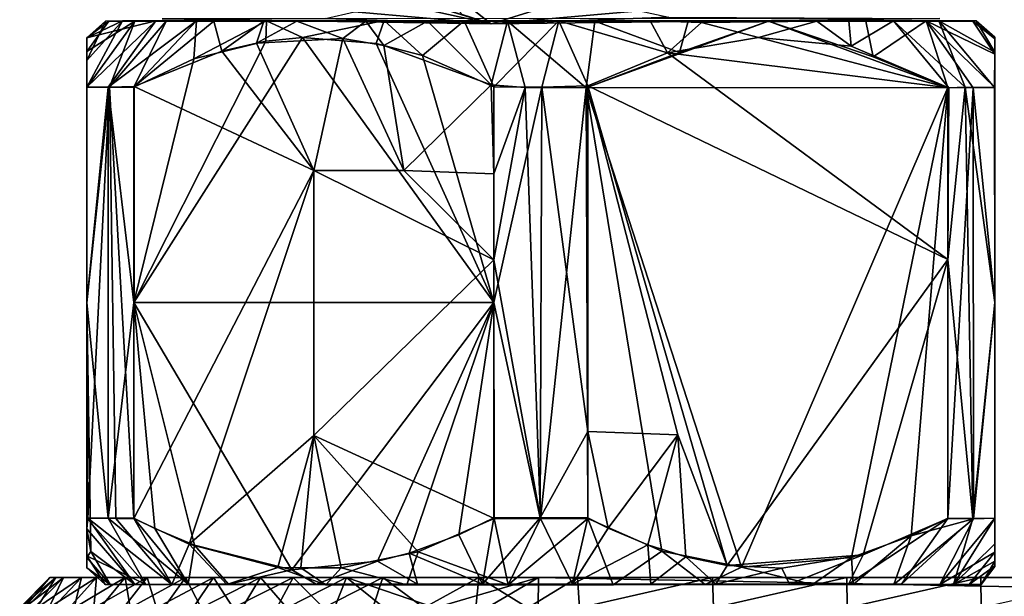
# Model space of a CAD drawing. Units: inches. Extents: x -4.7 to 4.7, y -9.1 to 9.2.
# Drawn here: x -3.6 to -2.4, y 7.4 to 8.2 of the extents above; entities that cross this region are included whole.
import ezdxf

# ---------------------------------------------------------------- set-up
doc = ezdxf.new("R2010")
doc.units = ezdxf.units.IN
doc.layers.get('0').update_dxf_attribs({"true_color": 0xc2ced6})

msp = doc.modelspace()

# ---------------------------------------------------------------- linework, layer by layer
for points in [[(-3.0196, 8.1854), (-3.3291, 8.2535), (-3.2402, 8.2536), (-3.0196, 8.1854)], [(-3.0196, 8.1854), (-3.1975, 8.2008), (-3.3291, 8.2535), (-3.0196, 8.1854)], [(-3.0572, 8.1977), (-3.0196, 8.1854), (-3.2402, 8.2536), (-3.0572, 8.1977)], [(-3.0196, 8.1854), (-3.108, 8.2547), (-2.8005, 8.2536), (-3.0196, 8.1854)], [(-3.0572, 8.1977), (-3.108, 8.2547), (-3.0196, 8.1854), (-3.0572, 8.1977)], [(-2.8005, 8.2536), (-2.8266, 8.2021), (-3.0196, 8.1854), (-2.8005, 8.2536)], [(-3.1975, 8.2008), (-3.0196, 8.1854), (-3.2352, 8.1923), (-3.1975, 8.2008)], [(-2.7884, 8.194), (-3.0196, 8.1854), (-2.8266, 8.2021), (-2.7884, 8.194)], [(-3.4561, 8.1892), (-3.4994, 8.1892), (-3.5456, 8.1672), (-3.4561, 8.1892)], [(-3.4994, 8.1892), (-3.5216, 8.189), (-3.5456, 8.1672), (-3.4994, 8.1892)], [(-3.4561, 8.1892), (-3.5456, 8.1672), (-3.5172, 8.1889), (-3.4561, 8.1892)], [(-3.4561, 8.1892), (-3.5179, 8.103), (-3.5456, 8.1029), (-3.4561, 8.1892)], [(-3.5456, 8.1029), (-3.5456, 8.1377), (-3.4994, 8.1892), (-3.5456, 8.1029)], [(-3.4994, 8.1892), (-3.4561, 8.1892), (-3.5456, 8.1029), (-3.4994, 8.1892)], [(-3.5216, 8.189), (-3.4994, 8.1892), (-3.5456, 8.1377), (-3.5216, 8.189)], [(-3.5456, 8.1661), (-3.5216, 8.189), (-3.5456, 8.1377), (-3.5456, 8.1661)], [(-3.5216, 8.189), (-3.5456, 8.1661), (-3.5456, 8.1672), (-3.5216, 8.189)], [(-3.5456, 8.1493), (-3.5172, 8.1889), (-3.5456, 8.1672), (-3.5456, 8.1493)], [(-3.5456, 8.1493), (-3.4833, 8.1888), (-3.5172, 8.1889), (-3.5456, 8.1493)], [(-3.4833, 8.1888), (-3.5456, 8.1026), (-3.5164, 8.1028), (-3.4833, 8.1888)], [(-3.5456, 8.1026), (-3.4833, 8.1888), (-3.5456, 8.1493), (-3.5456, 8.1026)], [(-3.5179, 8.103), (-3.4561, 8.1892), (-3.4032, 8.1892), (-3.5179, 8.103)], [(-3.4032, 8.1892), (-3.4847, 8.103), (-3.5179, 8.103), (-3.4032, 8.1892)], [(-3.3119, 8.1893), (-3.4032, 8.1892), (-3.5172, 8.1889), (-3.3119, 8.1893)], [(-2.5541, 8.1893), (-3.3119, 8.1893), (-3.5172, 8.1889), (-2.5541, 8.1893)], [(-3.5172, 8.1889), (-2.532, 8.1888), (-2.5541, 8.1893), (-3.5172, 8.1889)], [(-3.4561, 8.1892), (-3.5172, 8.1889), (-3.4032, 8.1892), (-3.4561, 8.1892)], [(-3.5172, 8.1889), (-3.4833, 8.1888), (-3.1826, 8.1887), (-3.5172, 8.1889)], [(-3.5172, 8.1889), (-3.1826, 8.1887), (-2.532, 8.1888), (-3.5172, 8.1889)], [(-3.5164, 8.1028), (-3.4427, 8.1888), (-3.4833, 8.1888), (-3.5164, 8.1028)], [(-3.4843, 8.1038), (-3.4427, 8.1888), (-3.5164, 8.1028), (-3.4843, 8.1038)], [(-3.4032, 8.1892), (-3.4067, 8.1398), (-3.4847, 8.103), (-3.4032, 8.1892)], [(-3.4843, 8.1038), (-3.3805, 8.1888), (-3.4427, 8.1888), (-3.4843, 8.1038)], [(-3.3805, 8.1888), (-3.4843, 8.1038), (-3.3699, 8.1498), (-3.3805, 8.1888)], [(-3.4833, 8.1888), (-3.4427, 8.1888), (-3.2727, 8.1887), (-3.4833, 8.1888)], [(-3.2727, 8.1887), (-3.1826, 8.1887), (-3.4833, 8.1888), (-3.2727, 8.1887)], [(-2.436, 8.1925), (-3.4477, 8.192), (-3.0196, 8.1854), (-2.436, 8.1925)], [(-3.0196, 8.1854), (-3.4477, 8.192), (-3.2352, 8.1923), (-3.0196, 8.1854)], [(-3.4427, 8.1888), (-3.3805, 8.1888), (-3.2727, 8.1887), (-3.4427, 8.1888)], [(-3.4067, 8.1398), (-3.3119, 8.1893), (-3.3129, 8.1629), (-3.4067, 8.1398)], [(-3.4067, 8.1398), (-3.4032, 8.1892), (-3.3119, 8.1893), (-3.4067, 8.1398)], [(-3.3805, 8.1888), (-3.3154, 8.1887), (-3.2727, 8.1887), (-3.3805, 8.1888)], [(-3.3154, 8.1887), (-3.3805, 8.1888), (-3.3699, 8.1498), (-3.3154, 8.1887)], [(-3.3252, 8.1604), (-3.3154, 8.1887), (-3.3699, 8.1498), (-3.3252, 8.1604)], [(-3.3154, 8.1887), (-3.3252, 8.1604), (-3.2727, 8.1887), (-3.3154, 8.1887)], [(-3.2127, 8.1662), (-3.2727, 8.1887), (-3.3252, 8.1604), (-3.2127, 8.1662)], [(-3.2651, 8.1676), (-3.3129, 8.1629), (-3.3119, 8.1893), (-3.2651, 8.1676)], [(-3.0547, 8.1894), (-3.1587, 8.1895), (-3.3119, 8.1893), (-3.0547, 8.1894)], [(-3.1587, 8.1895), (-3.2651, 8.1676), (-3.3119, 8.1893), (-3.1587, 8.1895)], [(-2.9315, 8.1894), (-3.0547, 8.1894), (-3.3119, 8.1893), (-2.9315, 8.1894)], [(-2.5541, 8.1893), (-2.9315, 8.1894), (-3.3119, 8.1893), (-2.5541, 8.1893)], [(-3.2727, 8.1887), (-3.2127, 8.1662), (-3.1826, 8.1887), (-3.2727, 8.1887)], [(-3.1694, 8.1598), (-3.2651, 8.1676), (-3.1587, 8.1895), (-3.1694, 8.1598)], [(-3.1826, 8.1887), (-3.2127, 8.1662), (-3.1594, 8.157), (-3.1826, 8.1887)], [(-3.1826, 8.1887), (-2.6588, 8.1887), (-2.532, 8.1888), (-3.1826, 8.1887)], [(-3.1027, 8.1887), (-2.9985, 8.1887), (-3.1826, 8.1887), (-3.1027, 8.1887)], [(-2.7635, 8.1887), (-2.6588, 8.1887), (-3.1826, 8.1887), (-2.7635, 8.1887)], [(-2.885, 8.1887), (-2.7635, 8.1887), (-3.1826, 8.1887), (-2.885, 8.1887)], [(-2.885, 8.1887), (-3.1826, 8.1887), (-2.9985, 8.1887), (-2.885, 8.1887)], [(-3.1826, 8.1887), (-3.1594, 8.157), (-3.1027, 8.1887), (-3.1826, 8.1887)], [(-3.1587, 8.1895), (-3.1089, 8.1443), (-3.1694, 8.1598), (-3.1587, 8.1895)], [(-3.1594, 8.157), (-3.0195, 8.106), (-3.1027, 8.1887), (-3.1594, 8.157)], [(-3.1587, 8.1895), (-3.0547, 8.1894), (-3.1089, 8.1443), (-3.1587, 8.1895)], [(-3.0547, 8.1894), (-3.016, 8.1032), (-3.1089, 8.1443), (-3.0547, 8.1894)], [(-2.9985, 8.1887), (-3.1027, 8.1887), (-3.0195, 8.106), (-2.9985, 8.1887)], [(-3.016, 8.1032), (-3.0547, 8.1894), (-2.9315, 8.1894), (-3.016, 8.1032)], [(-2.436, 8.1925), (-3.0196, 8.1854), (-2.7884, 8.194), (-2.436, 8.1925)], [(-2.9985, 8.1887), (-3.0195, 8.106), (-2.9754, 8.1024), (-2.9985, 8.1887)], [(-2.9315, 8.1894), (-2.9538, 8.1029), (-3.016, 8.1032), (-2.9315, 8.1894)], [(-2.896, 8.1023), (-2.885, 8.1887), (-2.9985, 8.1887), (-2.896, 8.1023)], [(-2.9985, 8.1887), (-2.9754, 8.1024), (-2.896, 8.1023), (-2.9985, 8.1887)], [(-2.9538, 8.1029), (-2.9315, 8.1894), (-2.8939, 8.1046), (-2.9538, 8.1029)], [(-2.8126, 8.1893), (-2.9315, 8.1894), (-2.5541, 8.1893), (-2.8126, 8.1893)], [(-2.9315, 8.1894), (-2.8126, 8.1893), (-2.7902, 8.1478), (-2.9315, 8.1894)], [(-2.7902, 8.1478), (-2.8939, 8.1046), (-2.9315, 8.1894), (-2.7902, 8.1478)], [(-2.885, 8.1887), (-2.896, 8.1023), (-2.7746, 8.1482), (-2.885, 8.1887)], [(-2.6588, 8.1887), (-2.896, 8.1023), (-2.4254, 8.1026), (-2.6588, 8.1887)], [(-2.7746, 8.1482), (-2.896, 8.1023), (-2.6588, 8.1887), (-2.7746, 8.1482)], [(-2.7746, 8.1482), (-2.7635, 8.1887), (-2.885, 8.1887), (-2.7746, 8.1482)], [(-2.5541, 8.1893), (-2.5958, 8.1888), (-2.8126, 8.1893), (-2.5541, 8.1893)], [(-2.5958, 8.1888), (-2.7458, 8.1869), (-2.8126, 8.1893), (-2.5958, 8.1888)], [(-2.8126, 8.1893), (-2.7458, 8.1869), (-2.7902, 8.1478), (-2.8126, 8.1893)], [(-2.7902, 8.1478), (-2.7458, 8.1869), (-2.6719, 8.1676), (-2.7902, 8.1478)], [(-2.7746, 8.1482), (-2.6588, 8.1887), (-2.7635, 8.1887), (-2.7746, 8.1482)], [(-2.5958, 8.1888), (-2.6719, 8.1676), (-2.7458, 8.1869), (-2.5958, 8.1888)], [(-2.5514, 8.1562), (-2.6719, 8.1676), (-2.5958, 8.1888), (-2.5514, 8.1562)], [(-2.5225, 8.1424), (-2.532, 8.1888), (-2.6588, 8.1887), (-2.5225, 8.1424)], [(-2.4254, 8.1026), (-2.5225, 8.1424), (-2.6588, 8.1887), (-2.4254, 8.1026)], [(-2.5514, 8.1562), (-2.5958, 8.1888), (-2.5541, 8.1893), (-2.5514, 8.1562)], [(-2.4371, 8.1892), (-2.4961, 8.1894), (-2.5541, 8.1893), (-2.4371, 8.1892)], [(-2.5541, 8.1893), (-2.4961, 8.1894), (-2.5514, 8.1562), (-2.5541, 8.1893)], [(-2.532, 8.1888), (-2.3931, 8.189), (-2.5541, 8.1893), (-2.532, 8.1888)], [(-2.4371, 8.1892), (-2.5541, 8.1893), (-2.3931, 8.189), (-2.4371, 8.1892)], [(-2.4961, 8.1894), (-2.424, 8.1023), (-2.5514, 8.1562), (-2.4961, 8.1894)], [(-2.532, 8.1888), (-2.4539, 8.1891), (-2.3931, 8.189), (-2.532, 8.1888)], [(-2.4539, 8.1891), (-2.532, 8.1888), (-2.5225, 8.1424), (-2.4539, 8.1891)], [(-2.5225, 8.1424), (-2.4254, 8.1026), (-2.4539, 8.1891), (-2.5225, 8.1424)], [(-2.4029, 8.1031), (-2.4961, 8.1894), (-2.4371, 8.1892), (-2.4029, 8.1031)], [(-2.424, 8.1023), (-2.4961, 8.1894), (-2.4029, 8.1031), (-2.424, 8.1023)], [(-2.4254, 8.1026), (-2.3924, 8.1022), (-2.4539, 8.1891), (-2.4254, 8.1026)], [(-2.3645, 8.146), (-2.3931, 8.189), (-2.4539, 8.1891), (-2.3645, 8.146)], [(-2.4539, 8.1891), (-2.3924, 8.1022), (-2.3645, 8.1027), (-2.4539, 8.1891)], [(-2.3645, 8.146), (-2.4539, 8.1891), (-2.3645, 8.1027), (-2.3645, 8.146)], [(-2.3931, 8.189), (-2.3887, 8.1894), (-2.4371, 8.1892), (-2.3931, 8.189)], [(-2.3645, 8.1487), (-2.4371, 8.1892), (-2.3887, 8.1894), (-2.3645, 8.1487)], [(-2.4371, 8.1892), (-2.3647, 8.1026), (-2.4029, 8.1031), (-2.4371, 8.1892)], [(-2.4371, 8.1892), (-2.3645, 8.1487), (-2.3647, 8.1026), (-2.4371, 8.1892)], [(-2.3645, 8.1674), (-2.3887, 8.1894), (-2.3931, 8.189), (-2.3645, 8.1674)], [(-2.3645, 8.1657), (-2.3931, 8.189), (-2.3645, 8.146), (-2.3645, 8.1657)], [(-2.3645, 8.1657), (-2.3645, 8.1674), (-2.3931, 8.189), (-2.3645, 8.1657)], [(-2.3645, 8.1674), (-2.3645, 8.1678), (-2.3887, 8.1894), (-2.3645, 8.1674)], [(-2.3887, 8.1894), (-2.3645, 8.1678), (-2.3645, 8.1487), (-2.3887, 8.1894)], [(-3.5456, 8.1672), (-3.5456, 7.8224), (-3.5456, 8.1493), (-3.5456, 8.1672)], [(-3.5456, 7.8224), (-3.5456, 8.1672), (-3.5456, 7.8227), (-3.5456, 7.8224)], [(-3.5456, 8.1661), (-3.5456, 7.8227), (-3.5456, 8.1672), (-3.5456, 8.1661)], [(-3.5456, 7.8227), (-3.5456, 8.1661), (-3.5456, 8.1377), (-3.5456, 7.8227)], [(-3.2651, 8.1676), (-3.4847, 7.8228), (-3.3129, 8.1629), (-3.2651, 8.1676)], [(-3.4847, 7.8228), (-3.2651, 8.1676), (-3.016, 7.823), (-3.4847, 7.8228)], [(-3.4067, 8.1398), (-3.3129, 8.1629), (-3.4847, 7.8228), (-3.4067, 8.1398)], [(-3.2127, 8.1662), (-3.3252, 8.1604), (-3.2503, 7.9947), (-3.2127, 8.1662)], [(-3.016, 7.823), (-3.2651, 8.1676), (-3.1694, 8.1598), (-3.016, 7.823)], [(-3.2127, 8.1662), (-3.2503, 7.9947), (-3.1332, 7.9947), (-3.2127, 8.1662)], [(-3.1332, 7.9947), (-3.1594, 8.157), (-3.2127, 8.1662), (-3.1332, 7.9947)], [(-2.424, 8.1023), (-2.7902, 8.1478), (-2.6719, 8.1676), (-2.424, 8.1023)], [(-2.5514, 8.1562), (-2.424, 8.1023), (-2.6719, 8.1676), (-2.5514, 8.1562)], [(-2.3645, 8.1678), (-2.3645, 7.8228), (-2.3645, 8.1487), (-2.3645, 8.1678)], [(-2.3645, 7.8228), (-2.3645, 8.1678), (-2.3645, 8.1674), (-2.3645, 7.8228)], [(-2.3645, 7.8228), (-2.3645, 8.1674), (-2.3645, 7.8225), (-2.3645, 7.8228)], [(-2.3645, 7.8225), (-2.3645, 8.1674), (-2.3645, 8.1657), (-2.3645, 7.8225)], [(-2.3645, 8.1657), (-2.3645, 8.146), (-2.3645, 7.8225), (-2.3645, 8.1657)], [(-3.5456, 7.8224), (-3.5456, 8.1026), (-3.5456, 8.1493), (-3.5456, 7.8224)], [(-3.3699, 8.1498), (-3.4843, 8.1038), (-3.2503, 7.9947), (-3.3699, 8.1498)], [(-3.3252, 8.1604), (-3.3699, 8.1498), (-3.2503, 7.9947), (-3.3252, 8.1604)], [(-3.016, 7.823), (-3.1694, 8.1598), (-3.1089, 8.1443), (-3.016, 7.823)], [(-3.1594, 8.157), (-3.1332, 7.9947), (-3.0195, 8.106), (-3.1594, 8.157)], [(-2.7902, 8.1478), (-2.4254, 7.8789), (-2.8939, 8.1046), (-2.7902, 8.1478)], [(-2.424, 8.1023), (-2.4254, 7.8789), (-2.7902, 8.1478), (-2.424, 8.1023)], [(-2.3645, 7.8228), (-2.3647, 8.1026), (-2.3645, 8.1487), (-2.3645, 7.8228)], [(-3.5456, 7.8227), (-3.5456, 8.1377), (-3.5456, 8.1029), (-3.5456, 7.8227)], [(-3.4847, 7.8228), (-3.4847, 8.103), (-3.4067, 8.1398), (-3.4847, 7.8228)], [(-3.016, 7.823), (-3.1089, 8.1443), (-3.016, 8.1032), (-3.016, 7.823)], [(-2.3645, 8.1027), (-2.3645, 7.8225), (-2.3645, 8.146), (-2.3645, 8.1027)], [(-3.5456, 8.1029), (-3.5179, 8.103), (-3.5456, 7.8227), (-3.5456, 8.1029)], [(-3.5179, 7.5426), (-3.5456, 7.8227), (-3.5179, 8.103), (-3.5179, 7.5426)], [(-3.5164, 8.1028), (-3.5456, 7.8224), (-3.5443, 7.5422), (-3.5164, 8.1028)], [(-3.5164, 8.1028), (-3.5456, 8.1026), (-3.5456, 7.8224), (-3.5164, 8.1028)], [(-3.5443, 7.5422), (-3.5078, 7.542), (-3.5164, 8.1028), (-3.5443, 7.5422)], [(-3.4847, 8.103), (-3.4847, 7.8228), (-3.5179, 8.103), (-3.4847, 8.103)], [(-3.5179, 7.5426), (-3.5179, 8.103), (-3.4847, 7.8228), (-3.5179, 7.5426)], [(-3.4847, 7.5421), (-3.4843, 8.1038), (-3.5164, 8.1028), (-3.4847, 7.5421)], [(-3.5164, 8.1028), (-3.5078, 7.542), (-3.4847, 7.5421), (-3.5164, 8.1028)], [(-3.4843, 8.1038), (-3.4847, 7.5421), (-3.2503, 7.9947), (-3.4843, 8.1038)], [(-3.0195, 8.106), (-3.1332, 7.9947), (-3.016, 7.9903), (-3.0195, 8.106)], [(-3.016, 7.9903), (-2.9754, 8.1024), (-3.0195, 8.106), (-3.016, 7.9903)], [(-3.016, 8.1032), (-2.9538, 8.1029), (-3.016, 7.823), (-3.016, 8.1032)], [(-2.9561, 7.5427), (-3.016, 7.823), (-2.9538, 8.1029), (-2.9561, 7.5427)], [(-2.9754, 8.1024), (-3.016, 7.8782), (-2.9554, 7.542), (-2.9754, 8.1024)], [(-3.016, 7.8782), (-2.9754, 8.1024), (-3.016, 7.9903), (-3.016, 7.8782)], [(-2.896, 8.1023), (-2.9754, 8.1024), (-2.9554, 7.542), (-2.896, 8.1023)], [(-2.9561, 7.5427), (-2.9538, 8.1029), (-2.8941, 7.6549), (-2.9561, 7.5427)], [(-2.9554, 7.542), (-2.8941, 7.542), (-2.896, 8.1023), (-2.9554, 7.542)], [(-2.9538, 8.1029), (-2.8939, 8.1046), (-2.8941, 7.6549), (-2.9538, 8.1029)], [(-2.4254, 8.1026), (-2.896, 8.1023), (-2.6939, 7.4785), (-2.4254, 8.1026)], [(-2.6939, 7.4785), (-2.896, 8.1023), (-2.7976, 7.4994), (-2.6939, 7.4785)], [(-2.896, 8.1023), (-2.8941, 7.542), (-2.7976, 7.4994), (-2.896, 8.1023)], [(-2.8939, 8.1046), (-2.7769, 7.6506), (-2.8941, 7.6549), (-2.8939, 8.1046)], [(-2.8939, 8.1046), (-2.4254, 7.8789), (-2.7125, 7.4807), (-2.8939, 8.1046)], [(-2.7125, 7.4807), (-2.7769, 7.6506), (-2.8939, 8.1046), (-2.7125, 7.4807)], [(-2.6939, 7.4785), (-2.551, 7.4913), (-2.4254, 8.1026), (-2.6939, 7.4785)], [(-2.551, 7.4913), (-2.473, 7.5192), (-2.4254, 8.1026), (-2.551, 7.4913)], [(-2.4254, 8.1026), (-2.473, 7.5192), (-2.4254, 7.5422), (-2.4254, 8.1026)], [(-2.4029, 8.1031), (-2.4254, 7.8789), (-2.424, 8.1023), (-2.4029, 8.1031)], [(-2.4029, 8.1031), (-2.393, 7.5418), (-2.4254, 7.8789), (-2.4029, 8.1031)], [(-2.3924, 8.1022), (-2.4254, 8.1026), (-2.4254, 7.5422), (-2.3924, 8.1022)], [(-2.4254, 7.5422), (-2.3922, 7.5416), (-2.3924, 8.1022), (-2.4254, 7.5422)], [(-2.3647, 8.1026), (-2.3645, 7.8228), (-2.4029, 8.1031), (-2.3647, 8.1026)], [(-2.3645, 7.8228), (-2.393, 7.5418), (-2.4029, 8.1031), (-2.3645, 7.8228)], [(-2.3645, 8.1027), (-2.3924, 8.1022), (-2.3645, 7.8225), (-2.3645, 8.1027)], [(-2.3922, 7.5416), (-2.3645, 7.8225), (-2.3924, 8.1022), (-2.3922, 7.5416)], [(-3.4847, 7.5421), (-3.4124, 7.5087), (-3.2503, 7.9947), (-3.4847, 7.5421)], [(-3.4124, 7.5087), (-3.2503, 7.6498), (-3.2503, 7.9947), (-3.4124, 7.5087)], [(-3.2503, 7.9947), (-3.016, 7.8782), (-3.1332, 7.9947), (-3.2503, 7.9947)], [(-3.016, 7.8782), (-3.2503, 7.9947), (-3.2503, 7.6498), (-3.016, 7.8782)], [(-3.016, 7.8782), (-3.016, 7.9903), (-3.1332, 7.9947), (-3.016, 7.8782)], [(-2.4254, 7.8789), (-2.5358, 7.4947), (-2.7125, 7.4807), (-2.4254, 7.8789)], [(-2.4257, 7.5418), (-2.5358, 7.4947), (-2.4254, 7.8789), (-2.4257, 7.5418)], [(-2.393, 7.5418), (-2.4257, 7.5418), (-2.4254, 7.8789), (-2.393, 7.5418)], [(-3.2503, 7.6498), (-3.0159, 7.542), (-3.016, 7.8782), (-3.2503, 7.6498)], [(-3.016, 7.8782), (-3.0159, 7.542), (-2.9554, 7.542), (-3.016, 7.8782)], [(-3.5456, 7.8227), (-3.5179, 7.5426), (-3.5456, 7.5425), (-3.5456, 7.8227)], [(-3.5456, 7.8227), (-3.5456, 7.4778), (-3.5456, 7.8224), (-3.5456, 7.8227)], [(-3.5456, 7.8227), (-3.5456, 7.5425), (-3.5456, 7.4933), (-3.5456, 7.8227)], [(-3.5456, 7.4933), (-3.5456, 7.4778), (-3.5456, 7.8227), (-3.5456, 7.4933)], [(-3.5456, 7.5286), (-3.5456, 7.8224), (-3.5406, 7.4992), (-3.5456, 7.5286)], [(-3.5456, 7.4912), (-3.5406, 7.4992), (-3.5456, 7.8224), (-3.5456, 7.4912)], [(-3.5456, 7.4778), (-3.5456, 7.4912), (-3.5456, 7.8224), (-3.5456, 7.4778)], [(-3.5456, 7.8224), (-3.5456, 7.5286), (-3.5443, 7.5422), (-3.5456, 7.8224)], [(-3.4847, 7.8228), (-3.4847, 7.5426), (-3.5179, 7.5426), (-3.4847, 7.8228)], [(-3.016, 7.823), (-3.279, 7.4752), (-3.4847, 7.8228), (-3.016, 7.823)], [(-3.4056, 7.5071), (-3.4847, 7.8228), (-3.279, 7.4752), (-3.4056, 7.5071)], [(-3.4847, 7.8228), (-3.4574, 7.5291), (-3.4847, 7.5426), (-3.4847, 7.8228)], [(-3.4056, 7.5071), (-3.4574, 7.5291), (-3.4847, 7.8228), (-3.4056, 7.5071)], [(-3.279, 7.4752), (-3.016, 7.823), (-3.1676, 7.4865), (-3.279, 7.4752)], [(-3.1265, 7.4967), (-3.1676, 7.4865), (-3.016, 7.823), (-3.1265, 7.4967)], [(-3.016, 7.823), (-3.0618, 7.5206), (-3.1265, 7.4967), (-3.016, 7.823)], [(-3.0618, 7.5206), (-3.016, 7.823), (-3.0161, 7.5427), (-3.0618, 7.5206)], [(-3.016, 7.823), (-2.9561, 7.5427), (-3.0161, 7.5427), (-3.016, 7.823)], [(-2.3645, 7.8228), (-2.3645, 7.5424), (-2.393, 7.5418), (-2.3645, 7.8228)], [(-2.3645, 7.8225), (-2.3922, 7.5416), (-2.3645, 7.5423), (-2.3645, 7.8225)], [(-2.3645, 7.8225), (-2.3645, 7.4797), (-2.3645, 7.8228), (-2.3645, 7.8225)], [(-2.3645, 7.4866), (-2.3645, 7.5089), (-2.3645, 7.8228), (-2.3645, 7.4866)], [(-2.3645, 7.8228), (-2.3645, 7.4797), (-2.3645, 7.4866), (-2.3645, 7.8228)], [(-2.3645, 7.8228), (-2.3645, 7.5089), (-2.3645, 7.5424), (-2.3645, 7.8228)], [(-2.3645, 7.8225), (-2.3645, 7.4804), (-2.3645, 7.4797), (-2.3645, 7.8225)], [(-2.3645, 7.4804), (-2.3645, 7.8225), (-2.3645, 7.4983), (-2.3645, 7.4804)], [(-2.3645, 7.5423), (-2.3645, 7.4983), (-2.3645, 7.8225), (-2.3645, 7.5423)], [(-3.2503, 7.6498), (-3.4124, 7.5087), (-3.2974, 7.4782), (-3.2503, 7.6498)], [(-3.2974, 7.4782), (-3.2671, 7.4777), (-3.2503, 7.6498), (-3.2974, 7.4782)], [(-3.2503, 7.6498), (-3.2671, 7.4777), (-3.2148, 7.4777), (-3.2503, 7.6498)], [(-3.1147, 7.4986), (-3.0159, 7.542), (-3.2503, 7.6498), (-3.1147, 7.4986)], [(-3.2148, 7.4777), (-3.1147, 7.4986), (-3.2503, 7.6498), (-3.2148, 7.4777)], [(-2.8941, 7.5428), (-2.9561, 7.5427), (-2.8941, 7.6549), (-2.8941, 7.5428)], [(-2.8941, 7.6549), (-2.8676, 7.5295), (-2.8941, 7.5428), (-2.8941, 7.6549)], [(-2.8676, 7.5295), (-2.8941, 7.6549), (-2.7769, 7.6506), (-2.8676, 7.5295)], [(-2.7769, 7.6506), (-2.8159, 7.5076), (-2.8676, 7.5295), (-2.7769, 7.6506)], [(-2.8159, 7.5076), (-2.7769, 7.6506), (-2.7665, 7.492), (-2.8159, 7.5076)], [(-2.7125, 7.4807), (-2.7665, 7.492), (-2.7769, 7.6506), (-2.7125, 7.4807)], [(-3.4692, 7.4563), (-3.5456, 7.5425), (-3.5179, 7.5426), (-3.4692, 7.4563)], [(-3.4692, 7.4563), (-3.5456, 7.4933), (-3.5456, 7.5425), (-3.4692, 7.4563)], [(-3.4833, 7.456), (-3.5443, 7.5422), (-3.5456, 7.5286), (-3.4833, 7.456)], [(-3.4351, 7.456), (-3.5078, 7.542), (-3.5443, 7.5422), (-3.4351, 7.456)], [(-3.5443, 7.5422), (-3.4833, 7.456), (-3.4351, 7.456), (-3.5443, 7.5422)], [(-3.5179, 7.5426), (-3.4847, 7.5426), (-3.414, 7.4564), (-3.5179, 7.5426)], [(-3.414, 7.4564), (-3.4692, 7.4563), (-3.5179, 7.5426), (-3.414, 7.4564)], [(-3.5078, 7.542), (-3.4351, 7.456), (-3.4847, 7.5421), (-3.5078, 7.542)], [(-3.414, 7.4564), (-3.4847, 7.5426), (-3.4574, 7.5291), (-3.414, 7.4564)], [(-3.4124, 7.5087), (-3.4847, 7.5421), (-3.4351, 7.456), (-3.4124, 7.5087)], [(-2.9974, 7.4558), (-3.0159, 7.542), (-3.1147, 7.4986), (-2.9974, 7.4558)], [(-3.0618, 7.5206), (-3.0161, 7.5427), (-3.0308, 7.4566), (-3.0618, 7.5206)], [(-2.9561, 7.5427), (-2.914, 7.4566), (-3.0308, 7.4566), (-2.9561, 7.5427)], [(-3.0308, 7.4566), (-3.0161, 7.5427), (-2.9561, 7.5427), (-3.0308, 7.4566)], [(-3.0159, 7.542), (-2.9974, 7.4558), (-2.9554, 7.542), (-3.0159, 7.542)], [(-2.9974, 7.4558), (-2.861, 7.4558), (-2.8941, 7.542), (-2.9974, 7.4558)], [(-2.8941, 7.542), (-2.9554, 7.542), (-2.9974, 7.4558), (-2.8941, 7.542)], [(-2.8941, 7.5428), (-2.914, 7.4566), (-2.9561, 7.5427), (-2.8941, 7.5428)], [(-2.8941, 7.5428), (-2.8676, 7.5295), (-2.914, 7.4566), (-2.8941, 7.5428)], [(-2.8941, 7.542), (-2.861, 7.4558), (-2.7976, 7.4994), (-2.8941, 7.542)], [(-2.5547, 7.4564), (-2.5358, 7.4947), (-2.4257, 7.5418), (-2.5547, 7.4564)], [(-2.4257, 7.5418), (-2.4859, 7.4565), (-2.5547, 7.4564), (-2.4257, 7.5418)], [(-2.3922, 7.5416), (-2.473, 7.5192), (-2.4957, 7.456), (-2.3922, 7.5416)], [(-2.4957, 7.456), (-2.4361, 7.4561), (-2.3922, 7.5416), (-2.4957, 7.456)], [(-2.4183, 7.4563), (-2.4859, 7.4565), (-2.393, 7.5418), (-2.4183, 7.4563)], [(-2.393, 7.5418), (-2.4859, 7.4565), (-2.4257, 7.5418), (-2.393, 7.5418)], [(-2.4254, 7.5422), (-2.473, 7.5192), (-2.3922, 7.5416), (-2.4254, 7.5422)], [(-2.3645, 7.4983), (-2.3645, 7.5423), (-2.4361, 7.4561), (-2.3645, 7.4983)], [(-2.3645, 7.5423), (-2.3922, 7.5416), (-2.4361, 7.4561), (-2.3645, 7.5423)], [(-2.393, 7.5418), (-2.3645, 7.5424), (-2.4183, 7.4563), (-2.393, 7.5418)], [(-2.4183, 7.4563), (-2.3645, 7.5424), (-2.3645, 7.5089), (-2.4183, 7.4563)], [(-3.5456, 7.5286), (-3.5406, 7.4992), (-3.4833, 7.456), (-3.5456, 7.5286)], [(-3.414, 7.4564), (-3.4574, 7.5291), (-3.4056, 7.5071), (-3.414, 7.4564)], [(-3.1265, 7.4967), (-3.0618, 7.5206), (-3.0308, 7.4566), (-3.1265, 7.4967)], [(-2.914, 7.4566), (-2.8676, 7.5295), (-2.8159, 7.5076), (-2.914, 7.4566)], [(-3.4351, 7.456), (-3.3636, 7.456), (-3.4124, 7.5087), (-3.4351, 7.456)], [(-3.414, 7.4564), (-3.4056, 7.5071), (-3.3614, 7.4564), (-3.414, 7.4564)], [(-3.4124, 7.5087), (-3.3636, 7.456), (-3.2974, 7.4782), (-3.4124, 7.5087)], [(-3.3614, 7.4564), (-3.4056, 7.5071), (-3.279, 7.4752), (-3.3614, 7.4564)], [(-2.8159, 7.5076), (-2.8118, 7.4566), (-2.914, 7.4566), (-2.8159, 7.5076)], [(-2.7665, 7.492), (-2.8118, 7.4566), (-2.8159, 7.5076), (-2.7665, 7.492)], [(-2.473, 7.5192), (-2.551, 7.4913), (-2.5486, 7.456), (-2.473, 7.5192)], [(-2.5486, 7.456), (-2.4957, 7.456), (-2.473, 7.5192), (-2.5486, 7.456)], [(-2.3645, 7.4866), (-2.4183, 7.4563), (-2.3645, 7.5089), (-2.3645, 7.4866)], [(-3.5456, 7.4912), (-3.5154, 7.4561), (-3.5406, 7.4992), (-3.5456, 7.4912)], [(-3.5406, 7.4992), (-3.5154, 7.4561), (-3.4833, 7.456), (-3.5406, 7.4992)], [(-3.1293, 7.4558), (-3.1147, 7.4986), (-3.2148, 7.4777), (-3.1293, 7.4558)], [(-3.1265, 7.4967), (-3.1157, 7.4565), (-3.1676, 7.4865), (-3.1265, 7.4967)], [(-3.1293, 7.4558), (-2.9974, 7.4558), (-3.1147, 7.4986), (-3.1293, 7.4558)], [(-3.0308, 7.4566), (-3.1157, 7.4565), (-3.1265, 7.4967), (-3.0308, 7.4566)], [(-2.861, 7.4558), (-2.7412, 7.4559), (-2.7976, 7.4994), (-2.861, 7.4558)], [(-2.6939, 7.4785), (-2.7976, 7.4994), (-2.7412, 7.4559), (-2.6939, 7.4785)], [(-2.5358, 7.4947), (-2.6417, 7.4774), (-2.7125, 7.4807), (-2.5358, 7.4947)], [(-2.6317, 7.4565), (-2.6417, 7.4774), (-2.5358, 7.4947), (-2.6317, 7.4565)], [(-2.6317, 7.4565), (-2.5358, 7.4947), (-2.5547, 7.4564), (-2.6317, 7.4565)], [(-2.3979, 7.4561), (-2.3645, 7.4983), (-2.4361, 7.4561), (-2.3979, 7.4561)], [(-2.3979, 7.4561), (-2.3645, 7.4804), (-2.3645, 7.4983), (-2.3979, 7.4561)], [(-3.5456, 7.4778), (-3.5456, 7.4933), (-3.5218, 7.4561), (-3.5456, 7.4778)], [(-3.4692, 7.4563), (-3.5218, 7.4561), (-3.5456, 7.4933), (-3.4692, 7.4563)], [(-3.5456, 7.4912), (-3.5456, 7.4778), (-3.5154, 7.4561), (-3.5456, 7.4912)], [(-3.2475, 7.4566), (-3.279, 7.4752), (-3.1676, 7.4865), (-3.2475, 7.4566)], [(-3.2475, 7.4566), (-3.1676, 7.4865), (-3.1157, 7.4565), (-3.2475, 7.4566)], [(-2.7275, 7.4566), (-2.8118, 7.4566), (-2.7665, 7.492), (-2.7275, 7.4566)], [(-2.7125, 7.4807), (-2.7275, 7.4566), (-2.7665, 7.492), (-2.7125, 7.4807)], [(-2.6939, 7.4785), (-2.6017, 7.4559), (-2.551, 7.4913), (-2.6939, 7.4785)], [(-2.5486, 7.456), (-2.551, 7.4913), (-2.6017, 7.4559), (-2.5486, 7.456)], [(-2.4183, 7.4563), (-2.3645, 7.4866), (-2.3823, 7.4563), (-2.4183, 7.4563)], [(-2.3645, 7.4866), (-2.3645, 7.4797), (-2.3823, 7.4563), (-2.3645, 7.4866)], [(-3.5218, 7.4561), (-3.5154, 7.4561), (-3.5456, 7.4778), (-3.5218, 7.4561)], [(-3.2974, 7.4782), (-3.3636, 7.456), (-3.2349, 7.4558), (-3.2974, 7.4782)], [(-3.3614, 7.4564), (-3.279, 7.4752), (-3.2475, 7.4566), (-3.3614, 7.4564)], [(-3.2671, 7.4777), (-3.2974, 7.4782), (-3.2349, 7.4558), (-3.2671, 7.4777)], [(-3.2349, 7.4558), (-3.2148, 7.4777), (-3.2671, 7.4777), (-3.2349, 7.4558)], [(-3.2349, 7.4558), (-3.1293, 7.4558), (-3.2148, 7.4777), (-3.2349, 7.4558)], [(-2.6017, 7.4559), (-2.6939, 7.4785), (-2.7412, 7.4559), (-2.6017, 7.4559)], [(-2.7275, 7.4566), (-2.7125, 7.4807), (-2.6417, 7.4774), (-2.7275, 7.4566)], [(-2.6317, 7.4565), (-2.7275, 7.4566), (-2.6417, 7.4774), (-2.6317, 7.4565)], [(-2.3645, 7.4804), (-2.3979, 7.4561), (-2.3823, 7.4563), (-2.3645, 7.4804)], [(-2.3823, 7.4563), (-2.3645, 7.4797), (-2.3645, 7.4804), (-2.3823, 7.4563)], [(-3.6331, 7.4257), (-3.6324, 7.4257), (-3.5938, 7.4651), (-3.6331, 7.4257)], [(-3.6331, 7.4257), (-3.5938, 7.4651), (-3.6272, 7.4257), (-3.6331, 7.4257)], [(-3.586, 7.4651), (-3.5938, 7.4651), (-3.6324, 7.4257), (-3.586, 7.4651)], [(-3.6251, 7.4257), (-3.586, 7.4651), (-3.6324, 7.4257), (-3.6251, 7.4257)], [(-3.5938, 7.4651), (-3.5759, 7.4651), (-3.6272, 7.4257), (-3.5938, 7.4651)], [(-3.6145, 7.4257), (-3.6272, 7.4257), (-3.5759, 7.4651), (-3.6145, 7.4257)], [(-3.6251, 7.4257), (-3.6108, 7.4257), (-3.586, 7.4651), (-3.6251, 7.4257)], [(-3.6145, 7.4257), (-3.5759, 7.4651), (-3.5951, 7.4257), (-3.6145, 7.4257)], [(-3.5529, 7.4651), (-3.586, 7.4651), (-3.6108, 7.4257), (-3.5529, 7.4651)], [(-3.5898, 7.4257), (-3.5529, 7.4651), (-3.6108, 7.4257), (-3.5898, 7.4257)], [(-3.5759, 7.4651), (-3.5333, 7.4651), (-3.5951, 7.4257), (-3.5759, 7.4651)], [(-3.5689, 7.4257), (-3.5951, 7.4257), (-3.5333, 7.4651), (-3.5689, 7.4257)], [(-3.5529, 7.4651), (-3.5759, 7.4651), (-3.5938, 7.4651), (-3.5529, 7.4651)], [(-3.586, 7.4651), (-3.5529, 7.4651), (-3.5938, 7.4651), (-3.586, 7.4651)], [(-3.5898, 7.4257), (-3.5622, 7.4257), (-3.5529, 7.4651), (-3.5898, 7.4257)], [(-3.5759, 7.4651), (-3.5529, 7.4651), (-3.5333, 7.4651), (-3.5759, 7.4651)], [(-3.5689, 7.4257), (-3.5333, 7.4651), (-3.5365, 7.4257), (-3.5689, 7.4257)], [(-3.4959, 7.4651), (-3.5529, 7.4651), (-3.5622, 7.4257), (-3.4959, 7.4651)], [(-3.5285, 7.4257), (-3.4959, 7.4651), (-3.5622, 7.4257), (-3.5285, 7.4257)], [(3.4842, 7.4651), (-3.5333, 7.4651), (-3.5529, 7.4651), (3.4842, 7.4651)], [(-3.4959, 7.4651), (-3.4172, 7.4651), (-3.5529, 7.4651), (-3.4959, 7.4651)], [(-3.2079, 7.4651), (-3.5529, 7.4651), (-3.3199, 7.4651), (-3.2079, 7.4651)], [(-3.5529, 7.4651), (-3.4172, 7.4651), (-3.3199, 7.4651), (-3.5529, 7.4651)], [(-3.2079, 7.4651), (-2.9581, 7.4651), (-3.5529, 7.4651), (-3.2079, 7.4651)], [(3.4842, 7.4651), (-3.5529, 7.4651), (-2.9581, 7.4651), (3.4842, 7.4651)], [(-3.5333, 7.4651), (-3.4674, 7.4651), (-3.5365, 7.4257), (-3.5333, 7.4651)], [(-3.4982, 7.4257), (-3.5365, 7.4257), (-3.4674, 7.4651), (-3.4982, 7.4257)], [(-1.7964, 7.4651), (-2.6953, 7.4651), (-3.5333, 7.4651), (-1.7964, 7.4651)], [(-3.4674, 7.4651), (-3.5333, 7.4651), (-2.6953, 7.4651), (-3.4674, 7.4651)], [(-1.7964, 7.4651), (-3.5333, 7.4651), (3.4842, 7.4651), (-1.7964, 7.4651)], [(-3.5285, 7.4257), (-3.4895, 7.4257), (-3.4959, 7.4651), (-3.5285, 7.4257)], [(-3.5218, 7.4561), (-3.4692, 7.4563), (-3.5154, 7.4561), (-3.5218, 7.4561)], [(-3.3614, 7.4564), (-3.5154, 7.4561), (-3.414, 7.4564), (-3.3614, 7.4564)], [(-3.5154, 7.4561), (-3.4692, 7.4563), (-3.414, 7.4564), (-3.5154, 7.4561)], [(-3.3614, 7.4564), (-3.4833, 7.456), (-3.5154, 7.4561), (-3.3614, 7.4564)], [(-3.4982, 7.4257), (-3.4674, 7.4651), (-3.4549, 7.4257), (-3.4982, 7.4257)], [(-3.4172, 7.4651), (-3.4959, 7.4651), (-3.4895, 7.4257), (-3.4172, 7.4651)], [(-3.4457, 7.4257), (-3.4172, 7.4651), (-3.4895, 7.4257), (-3.4457, 7.4257)], [(-3.4833, 7.456), (-3.3614, 7.4564), (-2.6317, 7.4565), (-3.4833, 7.456)], [(-2.6317, 7.4565), (-2.6017, 7.4559), (-3.4833, 7.456), (-2.6317, 7.4565)], [(-3.4833, 7.456), (-3.2349, 7.4558), (-3.4351, 7.456), (-3.4833, 7.456)], [(-3.2349, 7.4558), (-3.4833, 7.456), (-3.1293, 7.4558), (-3.2349, 7.4558)], [(-3.1293, 7.4558), (-3.4833, 7.456), (-2.6017, 7.4559), (-3.1293, 7.4558)], [(-3.381, 7.4651), (-3.4674, 7.4651), (-2.6953, 7.4651), (-3.381, 7.4651)], [(-3.4674, 7.4651), (-3.381, 7.4651), (-3.4549, 7.4257), (-3.4674, 7.4651)], [(-3.4073, 7.4257), (-3.4549, 7.4257), (-3.381, 7.4651), (-3.4073, 7.4257)], [(-3.4457, 7.4257), (-3.3972, 7.4257), (-3.4172, 7.4651), (-3.4457, 7.4257)], [(-3.4351, 7.456), (-3.2349, 7.4558), (-3.3636, 7.456), (-3.4351, 7.456)], [(-3.3199, 7.4651), (-3.4172, 7.4651), (-3.3972, 7.4257), (-3.3199, 7.4651)], [(-3.4073, 7.4257), (-3.381, 7.4651), (-3.3554, 7.4257), (-3.4073, 7.4257)], [(-3.3436, 7.4257), (-3.3199, 7.4651), (-3.3972, 7.4257), (-3.3436, 7.4257)], [(-3.2774, 7.4651), (-3.381, 7.4651), (-2.6953, 7.4651), (-3.2774, 7.4651)], [(-3.381, 7.4651), (-3.2774, 7.4651), (-3.3554, 7.4257), (-3.381, 7.4651)], [(-3.1157, 7.4565), (-3.3614, 7.4564), (-3.2475, 7.4566), (-3.1157, 7.4565)], [(-3.1157, 7.4565), (-2.6317, 7.4565), (-3.3614, 7.4564), (-3.1157, 7.4565)], [(-3.2986, 7.4257), (-3.3554, 7.4257), (-3.2774, 7.4651), (-3.2986, 7.4257)], [(-3.3436, 7.4257), (-3.2855, 7.4257), (-3.3199, 7.4651), (-3.3436, 7.4257)], [(-3.2079, 7.4651), (-3.3199, 7.4651), (-3.2855, 7.4257), (-3.2079, 7.4651)], [(-3.2986, 7.4257), (-3.2774, 7.4651), (-3.2378, 7.4257), (-3.2986, 7.4257)], [(-3.2855, 7.4257), (-3.2236, 7.4257), (-3.2079, 7.4651), (-3.2855, 7.4257)], [(-2.6953, 7.4651), (-3.1608, 7.4651), (-3.2774, 7.4651), (-2.6953, 7.4651)], [(-3.2774, 7.4651), (-3.1608, 7.4651), (-3.2378, 7.4257), (-3.2774, 7.4651)], [(-3.1737, 7.4257), (-3.2378, 7.4257), (-3.1608, 7.4651), (-3.1737, 7.4257)], [(-3.159, 7.4257), (-3.2079, 7.4651), (-3.2236, 7.4257), (-3.159, 7.4257)], [(-2.9581, 7.4651), (-3.2079, 7.4651), (-3.0926, 7.4257), (-2.9581, 7.4651)], [(-3.159, 7.4257), (-3.0926, 7.4257), (-3.2079, 7.4651), (-3.159, 7.4257)], [(-3.1737, 7.4257), (-3.1608, 7.4651), (-3.1073, 7.4257), (-3.1737, 7.4257)], [(-3.0358, 7.4651), (-3.1608, 7.4651), (-2.9073, 7.4651), (-3.0358, 7.4651)], [(-2.9073, 7.4651), (-3.1608, 7.4651), (-2.6953, 7.4651), (-2.9073, 7.4651)], [(-3.1608, 7.4651), (-3.0358, 7.4651), (-3.1073, 7.4257), (-3.1608, 7.4651)], [(-3.1293, 7.4558), (-2.6017, 7.4559), (-2.9974, 7.4558), (-3.1293, 7.4558)], [(-2.8118, 7.4566), (-3.1157, 7.4565), (-2.914, 7.4566), (-2.8118, 7.4566)], [(-2.914, 7.4566), (-3.1157, 7.4565), (-3.0308, 7.4566), (-2.914, 7.4566)], [(-2.6317, 7.4565), (-3.1157, 7.4565), (-2.8118, 7.4566), (-2.6317, 7.4565)], [(-3.0397, 7.4257), (-3.1073, 7.4257), (-3.0358, 7.4651), (-3.0397, 7.4257)], [(-3.0926, 7.4257), (-3.0253, 7.4257), (-2.9581, 7.4651), (-3.0926, 7.4257)], [(-3.0397, 7.4257), (-3.0358, 7.4651), (-2.9719, 7.4257), (-3.0397, 7.4257)], [(-3.0358, 7.4651), (-2.9073, 7.4651), (-2.9719, 7.4257), (-3.0358, 7.4651)], [(-2.9584, 7.4257), (-2.9581, 7.4651), (-3.0253, 7.4257), (-2.9584, 7.4257)], [(-2.861, 7.4558), (-2.9974, 7.4558), (-2.6017, 7.4559), (-2.861, 7.4558)], [(-2.9073, 7.4651), (-2.9048, 7.4257), (-2.9719, 7.4257), (-2.9073, 7.4651)], [(-2.9584, 7.4257), (-0.94, 7.4257), (-2.9581, 7.4651), (-2.9584, 7.4257)], [(-0.3096, 7.4651), (3.4842, 7.4651), (-2.9581, 7.4651), (-0.3096, 7.4651)], [(-0.94, 7.4257), (-0.3096, 7.4651), (-2.9581, 7.4651), (-0.94, 7.4257)], [(-2.6953, 7.4651), (-2.7315, 7.4651), (-2.9073, 7.4651), (-2.6953, 7.4651)], [(-2.9048, 7.4257), (-2.9073, 7.4651), (-2.7315, 7.4651), (-2.9048, 7.4257)], [(-2.7315, 7.4651), (-2.7305, 7.4257), (-2.9048, 7.4257), (-2.7315, 7.4651)], [(-2.861, 7.4558), (-2.6017, 7.4559), (-2.7412, 7.4559), (-2.861, 7.4558)], [(-2.6317, 7.4565), (-2.8118, 7.4566), (-2.7275, 7.4566), (-2.6317, 7.4565)], [(-2.7315, 7.4651), (-2.6953, 7.4651), (-2.5569, 7.4651), (-2.7315, 7.4651)], [(-2.7305, 7.4257), (-2.7315, 7.4651), (-2.5569, 7.4651), (-2.7305, 7.4257)], [(-2.5569, 7.4651), (-2.5563, 7.4257), (-2.7305, 7.4257), (-2.5569, 7.4651)], [(-1.7964, 7.4651), (-2.2079, 7.4651), (-2.6953, 7.4651), (-1.7964, 7.4651)], [(-2.6953, 7.4651), (-2.3824, 7.4651), (-2.5569, 7.4651), (-2.6953, 7.4651)], [(-2.3824, 7.4651), (-2.6953, 7.4651), (-2.2079, 7.4651), (-2.3824, 7.4651)], [(-2.3823, 7.4563), (-2.6317, 7.4565), (-2.4183, 7.4563), (-2.3823, 7.4563)], [(-2.5547, 7.4564), (-2.4859, 7.4565), (-2.6317, 7.4565), (-2.5547, 7.4564)], [(-2.6317, 7.4565), (-2.4859, 7.4565), (-2.4183, 7.4563), (-2.6317, 7.4565)], [(-2.3823, 7.4563), (-2.6017, 7.4559), (-2.6317, 7.4565), (-2.3823, 7.4563)], [(-2.6017, 7.4559), (-2.3823, 7.4563), (-2.4361, 7.4561), (-2.6017, 7.4559)], [(-2.6017, 7.4559), (-2.4361, 7.4561), (-2.4957, 7.456), (-2.6017, 7.4559)], [(-2.6017, 7.4559), (-2.4957, 7.456), (-2.5486, 7.456), (-2.6017, 7.4559)], [(-2.5563, 7.4257), (-2.5569, 7.4651), (-2.3824, 7.4651), (-2.5563, 7.4257)], [(-2.3824, 7.4651), (-2.382, 7.4257), (-2.5563, 7.4257), (-2.3824, 7.4651)], [(-2.3979, 7.4561), (-2.4361, 7.4561), (-2.3823, 7.4563), (-2.3979, 7.4561)], [(-2.382, 7.4257), (-2.3824, 7.4651), (-2.2079, 7.4651), (-2.382, 7.4257)]]:
    msp.add_lwpolyline(points)

doc.saveas('drawing.dxf')
